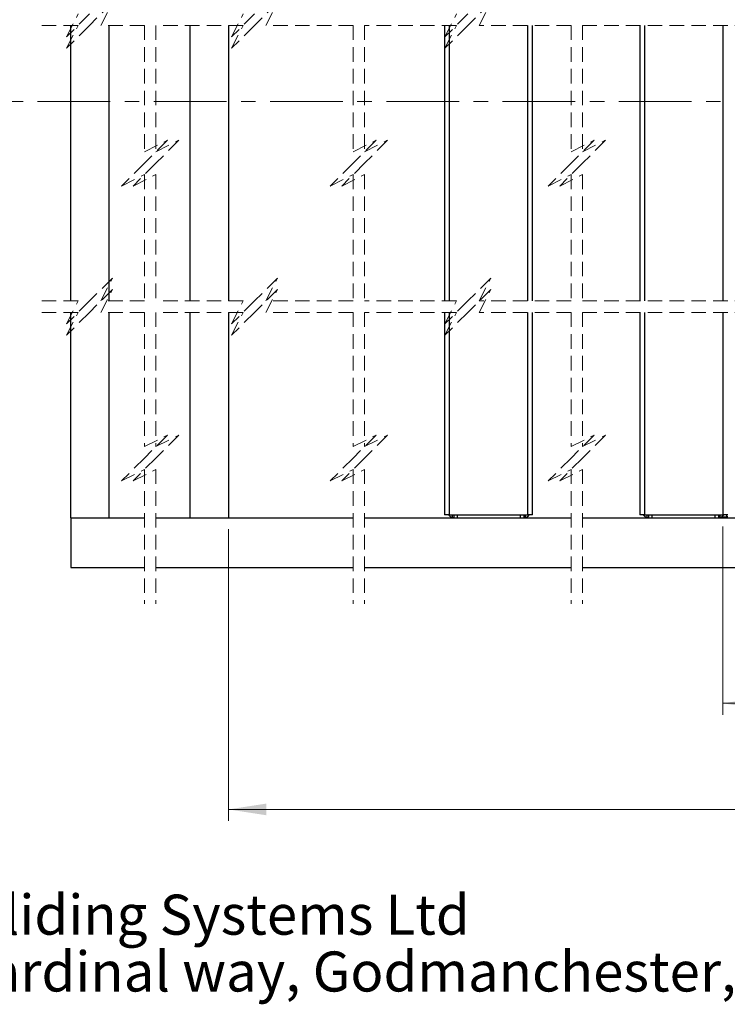
# Model space of a CAD drawing. Units: millimetres. Extents: x 9 to 442, y 8 to 359.
# Drawn here: x 155 to 217, y 8 to 94 of the extents above; entities that cross this region are included whole.
import ezdxf

# ---------------------------------------------------------------- set-up
doc = ezdxf.new("R2010")
doc.units = ezdxf.units.MM
doc.linetypes.add('CENTER', pattern=[10.16, 6.35, -1.27, 1.27, -1.27])
doc.linetypes.add('HIDDEN', pattern=[1.905, 1.27, -0.635])
doc.styles.add('SLDTEXTSTYLE0', font='TXT', dxfattribs={"width": 0.75})
doc.dimstyles.new('SLDDIMSTYLE6', dxfattribs={"dimtxt": 3.5, "dimasz": 3.302, "dimexe": 0, "dimexo": 0.0625, "dimgap": 0.875, "dimtad": 1, "dimdec": 1, "dimlfac": 6, "dimrnd": 1e-09, "dimzin": 12, "dimdsep": 46, "dimtxsty": 'SLDTEXTSTYLE0', "dimsah": 1, "dimcen": 0.09, "dimadec": 0, "dimazin": 3, "dimtfac": 1, "dimtdec": 1, "dimtofl": 0, "dimtmove": 0, "dimatfit": 3, "dimfxl": 0, "dimfrac": 2, "dimtolj": 1, "dimtzin": 12, "dimarcsym": 0})

# ---------------------------------------------------------------- blocks, each defined once
blk = doc.blocks.new('SW_NOTE_3')
at = {"color": 0, "linetype": 'Continuous', "lineweight": 0, "insert": (0, 4.512), "char_height": 3.5, "attachment_point": 1, "style": 'SLDTEXTSTYLE0'}
blk.add_mtext('Unit-1, Cardinal way, Godmanchester, PE29 2XN, UK', dxfattribs=at)
blk = doc.blocks.new('_D_16')
at = {"color": 7, "linetype": 'Continuous', "lineweight": 18}
for p, q in [((273.157, 52.918), (273.157, 33.5)), ((216.216, 49.975), (216.216, 33.5)), ((273.157, 34.5), (216.216, 34.5))]:
    blk.add_line(p, q, dxfattribs=at)
for points in [[(216.216, 34.5), (219.518, 33.992), (219.518, 35.008)], [(273.157, 34.5), (269.855, 35.008), (269.855, 33.992)]]:
    blk.add_solid(points, dxfattribs=at)
at = {"color": 7, "linetype": 'Continuous', "lineweight": 18, "insert": (239.254, 39.012), "char_height": 3.5, "attachment_point": 1, "style": 'SLDTEXTSTYLE0'}
blk.add_mtext('DWi', dxfattribs=at)
blk = doc.blocks.new('_D_17')
at = {"color": 7, "linetype": 'Continuous', "lineweight": 18}
for p, q in [((173.004, 49.722), (173.004, 24.221)), ((273.657, 49.722), (273.657, 24.221)), ((273.657, 25.221), (173.004, 25.221))]:
    blk.add_line(p, q, dxfattribs=at)
for points in [[(173.004, 25.221), (176.306, 24.713), (176.306, 25.729)], [(273.657, 25.221), (270.355, 25.729), (270.355, 24.713)]]:
    blk.add_solid(points, dxfattribs=at)
at = {"color": 7, "linetype": 'Continuous', "lineweight": 18, "insert": (218.388, 29.732), "char_height": 3.5, "attachment_point": 1, "style": 'SLDTEXTSTYLE0'}
blk.add_mtext('OW', dxfattribs=at)

msp = doc.modelspace()

# ---------------------------------------------------------------- linework, layer by layer
at = {"color": 7, "linetype": 'HIDDEN', "lineweight": 18}
for p, q in [((162.863, 95.785), (160.863, 93.785)), ((161.863, 93.785), (162.863, 95.785)), ((177.287, 95.785), (175.287, 93.785)), ((176.287, 93.785), (177.287, 95.785)), ((195.926, 95.785), (193.926, 93.785)), ((194.926, 93.785), (195.926, 95.785)), ((160.863, 94.785), (158.863, 92.785)), ((158.863, 92.785), (159.863, 94.785)), ((175.287, 94.785), (173.287, 92.785)), ((173.287, 92.785), (174.287, 94.785)), ((193.926, 94.785), (191.926, 92.785)), ((191.926, 92.785), (192.926, 94.785)), ((159.863, 93.785), (156.058, 93.785)), ((160.863, 93.785), (158.863, 91.785)), ((158.863, 91.785), (159.863, 93.785)), ((165.669, 93.785), (161.863, 93.785)), ((165.669, 93.785), (165.669, 82.737)), ((166.669, 93.785), (166.669, 82.737)), ((174.287, 93.785), (166.669, 93.785)), ((175.287, 93.785), (173.287, 91.785)), ((173.287, 91.785), (174.287, 93.785)), ((183.904, 93.785), (176.287, 93.785)), ((183.904, 93.785), (183.904, 82.737)), ((184.904, 93.785), (184.904, 82.737)), ((192.926, 93.785), (184.904, 93.785)), ((193.926, 93.785), (191.926, 91.785)), ((191.926, 91.785), (192.926, 93.785)), ((202.948, 93.785), (194.926, 93.785)), ((202.948, 93.785), (202.948, 82.737)), ((203.948, 93.785), (203.948, 82.737)), ((224.251, 93.785), (203.948, 93.785)), ((165.669, 82.737), (167.669, 83.737)), ((167.669, 83.737), (165.669, 81.737)), ((166.669, 82.737), (168.669, 83.737)), ((168.669, 83.737), (166.669, 81.737)), ((183.904, 82.737), (185.904, 83.737)), ((185.904, 83.737), (183.904, 81.737)), ((184.904, 82.737), (186.904, 83.737)), ((186.904, 83.737), (184.904, 81.737)), ((202.948, 82.737), (204.948, 83.737)), ((204.948, 83.737), (202.948, 81.737)), ((203.948, 82.737), (205.948, 83.737)), ((205.948, 83.737), (203.948, 81.737)), ((165.669, 81.737), (163.669, 79.737)), ((166.669, 81.737), (164.669, 79.737)), ((183.904, 81.737), (181.904, 79.737)), ((184.904, 81.737), (182.904, 79.737)), ((202.948, 81.737), (200.948, 79.737)), ((203.948, 81.737), (201.948, 79.737)), ((163.669, 79.737), (165.669, 80.737)), ((164.669, 79.737), (166.669, 80.737)), ((165.669, 80.737), (165.669, 69.689)), ((166.669, 80.737), (166.669, 69.689)), ((181.904, 79.737), (183.904, 80.737)), ((182.904, 79.737), (184.904, 80.737)), ((183.904, 80.737), (183.904, 69.689)), ((184.904, 80.737), (184.904, 69.689)), ((200.948, 79.737), (202.948, 80.737)), ((201.948, 79.737), (203.948, 80.737)), ((202.948, 80.737), (202.948, 69.689)), ((203.948, 80.737), (203.948, 69.689)), ((162.863, 71.689), (160.863, 69.689)), ((161.863, 69.689), (162.863, 71.689)), ((177.287, 71.689), (175.287, 69.689)), ((176.287, 69.689), (177.287, 71.689)), ((195.926, 71.689), (193.926, 69.689)), ((194.926, 69.689), (195.926, 71.689)), ((162.863, 70.689), (160.863, 68.689)), ((161.863, 68.689), (162.863, 70.689)), ((177.287, 70.689), (175.287, 68.689)), ((176.287, 68.689), (177.287, 70.689)), ((195.926, 70.689), (193.926, 68.689)), ((194.926, 68.689), (195.926, 70.689)), ((159.863, 69.689), (156.058, 69.689)), ((160.863, 69.689), (158.863, 67.689)), ((158.863, 67.689), (159.863, 69.689)), ((165.669, 69.689), (161.863, 69.689)), ((174.287, 69.689), (166.669, 69.689)), ((175.287, 69.689), (173.287, 67.689)), ((173.287, 67.689), (174.287, 69.689)), ((183.904, 69.689), (176.287, 69.689)), ((192.926, 69.689), (184.904, 69.689)), ((193.926, 69.689), (191.926, 67.689)), ((191.926, 67.689), (192.926, 69.689)), ((202.948, 69.689), (194.926, 69.689)), ((224.251, 69.689), (203.948, 69.689)), ((159.863, 68.689), (156.058, 68.689)), ((160.863, 68.689), (158.863, 66.689)), ((158.863, 66.689), (159.863, 68.689)), ((165.669, 68.689), (161.863, 68.689)), ((165.669, 68.689), (165.669, 56.951)), ((166.669, 68.689), (166.669, 56.951)), ((174.287, 68.689), (166.669, 68.689)), ((175.287, 68.689), (173.287, 66.689)), ((173.287, 66.689), (174.287, 68.689)), ((183.904, 68.689), (176.287, 68.689)), ((183.904, 68.689), (183.904, 56.951)), ((192.926, 68.689), (184.904, 68.689)), ((184.904, 68.689), (184.904, 56.951)), ((193.926, 68.689), (191.926, 66.689)), ((191.926, 66.689), (192.926, 68.689)), ((202.948, 68.689), (194.926, 68.689)), ((202.948, 68.689), (202.948, 56.951)), ((224.251, 68.689), (203.948, 68.689)), ((203.948, 68.689), (203.948, 56.951)), ((165.669, 56.951), (167.669, 57.951)), ((167.669, 57.951), (165.669, 55.951)), ((166.669, 56.951), (168.669, 57.951)), ((168.669, 57.951), (166.669, 55.951)), ((183.904, 56.951), (185.904, 57.951)), ((185.904, 57.951), (183.904, 55.951)), ((184.904, 56.951), (186.904, 57.951)), ((186.904, 57.951), (184.904, 55.951)), ((202.948, 56.951), (204.948, 57.951)), ((204.948, 57.951), (202.948, 55.951)), ((203.948, 56.951), (205.948, 57.951)), ((205.948, 57.951), (203.948, 55.951)), ((165.669, 55.951), (163.669, 53.951)), ((166.669, 55.951), (164.669, 53.951)), ((183.904, 55.951), (181.904, 53.951)), ((184.904, 55.951), (182.904, 53.951)), ((202.948, 55.951), (200.948, 53.951)), ((203.948, 55.951), (201.948, 53.951)), ((163.669, 53.951), (165.669, 54.951)), ((164.669, 53.951), (166.669, 54.951)), ((165.669, 54.951), (165.669, 43.214)), ((166.669, 54.951), (166.669, 43.214)), ((181.904, 53.951), (183.904, 54.951)), ((182.904, 53.951), (184.904, 54.951)), ((183.904, 54.951), (183.904, 43.214)), ((184.904, 54.951), (184.904, 43.214)), ((200.948, 53.951), (202.948, 54.951)), ((201.948, 53.951), (203.948, 54.951)), ((202.948, 54.951), (202.948, 43.214)), ((203.948, 54.951), (203.948, 43.214))]:
    msp.add_line(p, q, dxfattribs=at)
at = {"color": 7, "linetype": 'Continuous', "lineweight": 25}
for p, q in [((159.233, 69.689), (159.233, 93.785)), ((162.566, 93.785), (162.566, 69.689)), ((169.671, 69.689), (169.671, 93.785)), ((173.004, 93.785), (173.004, 69.689)), ((191.893, 93.785), (191.893, 69.689)), ((192.313, 69.689), (192.313, 93.785)), ((199.147, 93.785), (199.147, 69.689)), ((199.566, 69.689), (199.566, 93.785)), ((208.963, 93.785), (208.963, 69.689)), ((209.383, 69.689), (209.383, 93.785)), ((216.216, 93.785), (216.216, 69.689)), ((159.233, 50.722), (159.233, 68.689)), ((162.566, 68.689), (162.566, 50.722)), ((169.671, 50.722), (169.671, 68.689)), ((173.004, 68.689), (173.004, 50.722)), ((191.893, 68.689), (191.893, 50.975)), ((192.313, 50.975), (192.313, 68.689)), ((199.147, 68.689), (199.147, 50.975)), ((199.566, 50.975), (199.566, 68.689)), ((208.963, 68.689), (208.963, 50.975)), ((209.383, 50.975), (209.383, 68.689)), ((216.216, 68.689), (216.216, 50.975)), ((192.313, 50.975), (191.893, 50.975)), ((192.313, 50.975), (192.827, 50.975)), ((192.717, 50.722), (192.717, 50.975)), ((192.827, 50.975), (192.984, 50.975)), ((192.984, 50.975), (192.984, 50.722)), ((192.984, 50.975), (198.538, 50.975)), ((198.538, 50.722), (198.538, 50.975)), ((198.538, 50.975), (198.695, 50.975)), ((198.695, 50.975), (199.147, 50.975)), ((198.805, 50.975), (198.805, 50.722)), ((199.566, 50.975), (199.147, 50.975)), ((209.383, 50.975), (208.963, 50.975)), ((209.383, 50.975), (209.835, 50.975)), ((209.725, 50.722), (209.725, 50.975)), ((209.831, 50.975), (209.992, 50.975)), ((209.992, 50.975), (209.992, 50.722)), ((209.992, 50.975), (215.546, 50.975)), ((215.546, 50.722), (215.546, 50.975)), ((215.546, 50.975), (215.707, 50.975)), ((215.703, 50.975), (216.216, 50.975)), ((215.813, 50.975), (215.813, 50.722)), ((216.636, 50.975), (216.216, 50.975)), ((216.636, 50.805), (216.553, 50.805)), ((216.553, 50.805), (216.553, 50.722)), ((159.233, 50.722), (159.233, 46.389)), ((159.233, 50.722), (165.669, 50.722)), ((166.669, 50.722), (183.904, 50.722)), ((184.904, 50.722), (202.948, 50.722)), ((203.948, 50.722), (246.555, 50.722)), ((159.233, 46.389), (165.669, 46.389)), ((166.669, 46.389), (183.904, 46.389)), ((184.904, 46.389), (202.948, 46.389)), ((203.948, 46.389), (246.555, 46.389))]:
    msp.add_line(p, q, dxfattribs=at)
at = {"color": 7, "linetype": 'CENTER', "lineweight": 18}
msp.add_line((304.915, 87.12), (143.624, 87.12), dxfattribs=at)
at = {"color": 8, "linetype": 'Continuous', "lineweight": 25}
for p, q in [((192.586, 50.737), (192.586, 50.975)), ((198.936, 50.975), (198.936, 50.737)), ((209.594, 50.737), (209.594, 50.975)), ((215.944, 50.975), (215.944, 50.737)), ((216.109, 50.805), (216.553, 50.805)), ((216.553, 50.805), (216.553, 50.975))]:
    msp.add_line(p, q, dxfattribs=at)
at = {"color": 7, "linetype": 'Continuous', "lineweight": 25}
for centre, start, end in [((192.717, 51.293), 213.80763, 256.7015), ((198.805, 51.293), 283.29878, 326.19132), ((209.725, 51.293), 213.80822, 256.70139), ((215.812, 51.293), 283.29868, 326.1917)]:
    msp.add_arc(centre, 0.571, start, end, dxfattribs=at)
for points, knots in [([(192.717, 50.722), (192.717, 50.722), (192.716, 50.722), (192.715, 50.722), (192.713, 50.722), (192.71, 50.722), (192.706, 50.722), (192.701, 50.722), (192.695, 50.723), (192.688, 50.723), (192.681, 50.723), (192.673, 50.724), (192.665, 50.724), (192.652, 50.726), (192.64, 50.727), (192.626, 50.729), (192.614, 50.731), (192.601, 50.734), (192.591, 50.736), (192.586, 50.737)], [0, 0, 0, 0, 0.003376, 0.013646, 0.031145, 0.055819, 0.086122, 0.122932, 0.166817, 0.217057, 0.270792, 0.330357, 0.395064, 0.465024, 0.610159, 0.687989, 0.769044, 0.883168, 1, 1, 1, 1]), ([(198.936, 50.737), (198.932, 50.737), (198.925, 50.735), (198.915, 50.733), (198.904, 50.731), (198.894, 50.729), (198.883, 50.728), (198.874, 50.726), (198.864, 50.725), (198.853, 50.724), (198.842, 50.723), (198.832, 50.723), (198.826, 50.722), (198.821, 50.722), (198.816, 50.722), (198.812, 50.722), (198.809, 50.722), (198.806, 50.722), (198.805, 50.722), (198.805, 50.722)], [0, 0, 0, 0, 0.081863, 0.163785, 0.246303, 0.327781, 0.404266, 0.478571, 0.551161, 0.620308, 0.739853, 0.793048, 0.841483, 0.882764, 0.918629, 0.948384, 0.971794, 0.992881, 1, 1, 1, 1]), ([(209.725, 50.722), (209.725, 50.722), (209.724, 50.722), (209.723, 50.722), (209.721, 50.722), (209.717, 50.722), (209.713, 50.722), (209.708, 50.722), (209.703, 50.723), (209.696, 50.723), (209.689, 50.723), (209.681, 50.724), (209.672, 50.724), (209.66, 50.726), (209.647, 50.727), (209.634, 50.729), (209.622, 50.731), (209.609, 50.734), (209.599, 50.736), (209.594, 50.737)], [0, 0, 0, 0, 0.003397, 0.013653, 0.031152, 0.055813, 0.086144, 0.122961, 0.166811, 0.217052, 0.270801, 0.330359, 0.395046, 0.465062, 0.610184, 0.68798, 0.769042, 0.883201, 1, 1, 1, 1]), ([(215.944, 50.737), (215.94, 50.737), (215.933, 50.735), (215.923, 50.733), (215.912, 50.731), (215.901, 50.729), (215.891, 50.728), (215.881, 50.726), (215.872, 50.725), (215.861, 50.724), (215.85, 50.723), (215.84, 50.723), (215.834, 50.722), (215.828, 50.722), (215.824, 50.722), (215.82, 50.722), (215.816, 50.722), (215.814, 50.722), (215.813, 50.722), (215.813, 50.722)], [0, 0, 0, 0, 0.081861, 0.163779, 0.246315, 0.32779, 0.404259, 0.478554, 0.551142, 0.620307, 0.739813, 0.793041, 0.841461, 0.882761, 0.918618, 0.948358, 0.971781, 0.992839, 1, 1, 1, 1])]:
    msp.add_open_spline(points, degree=3, knots=knots, dxfattribs=at)

# ---------------------------------------------------------------- block references
at = {"color": 7, "linetype": 'Continuous', "lineweight": 0}
msp.add_blockref('SW_NOTE_3', (132.908, 8.284), dxfattribs=at)

# ---------------------------------------------------------------- texts
at = {"color": 7, "linetype": 'Continuous', "lineweight": 0, "insert": (132.908, 17.766), "char_height": 3.5, "attachment_point": 1, "style": 'SLDTEXTSTYLE0'}
msp.add_mtext('Coburn Sliding Systems Ltd', dxfattribs=at)

# ---------------------------------------------------------------- dimensions: what is measured, and where the dimension line sits
at = {"color": 7, "linetype": 'Continuous', "lineweight": 18}
for base, p1, p2, text, picture, middle in [((216.216, 34.5), (273.157, 53.918), (216.216, 50.975), 'DWi', '_D_16', (243.547, 34.5)), ((173.004, 25.221), (273.657, 50.722), (173.004, 50.722), 'OW', '_D_17', (222.447, 25.221))]:
    dim = msp.add_linear_dim(base=base, p1=p1, p2=p2, text=text, dimstyle='SLDDIMSTYLE6', dxfattribs=at)
    dim.commit()
    dim.dimension.update_dxf_attribs({"geometry": picture, "text_midpoint": middle, "dimtype": 160})

doc.saveas('drawing.dxf')
